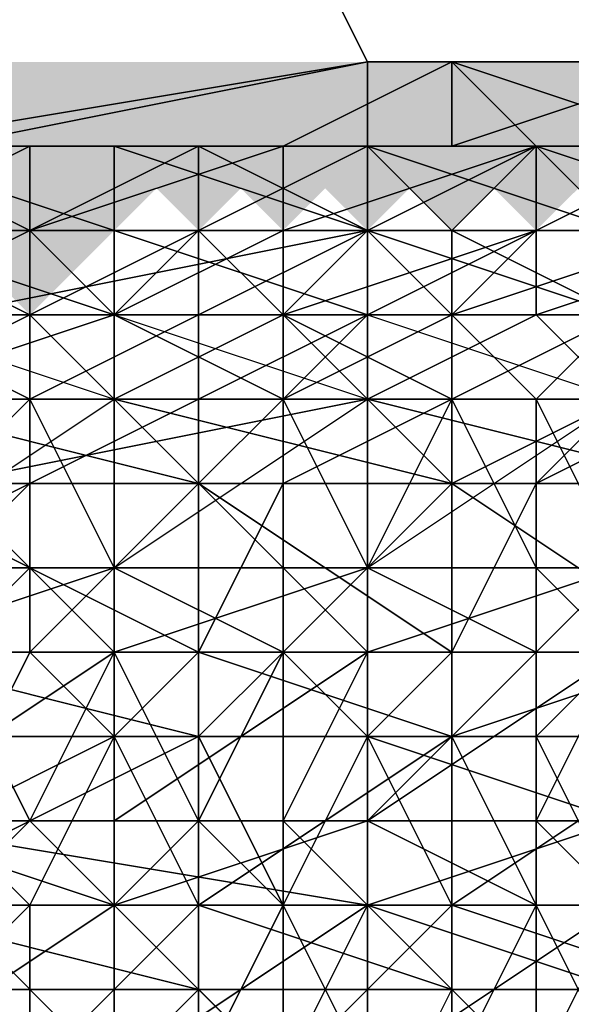
# Model space of a CAD drawing. Units: millimetres. Extents: x 3879 to 10254, y -1772 to 978.
# Drawn here: x 8803 to 8808, y -358 to -348 of the extents above; entities that cross this region are included whole.
import ezdxf

# ---------------------------------------------------------------- set-up
doc = ezdxf.new("R2010")
doc.units = ezdxf.units.MM
doc.layers.add('PDF _Слой1', color=7, linetype='Continuous')
doc.layers.add('Слой1', color=250, linetype='Continuous', lineweight=25)
doc.styles.get("Standard").update_dxf_attribs({"font": 'ariali.ttf', "height": 150})
doc.dimstyles.new('Стиль 150', dxfattribs={"dimtxt": 150, "dimasz": 150, "dimexe": 50, "dimexo": 0, "dimgap": 50, "dimtad": 1, "dimdec": 0, "dimdsep": 32, "dimtxsty": 'Standard', "dimcen": 150, "dimclrd": 256, "dimclre": 256, "dimadec": 0, "dimazin": 0, "dimtfac": 1, "dimtdec": 0, "dimtmove": 0, "dimatfit": 3, "dimfxl": 0, "dimlwd": -1, "dimarcsym": 0})

# ---------------------------------------------------------------- blocks, each defined once
blk = doc.blocks.new('*D8')
at = {"layer": 'Defpoints', "color": 0}
for p in [(9878.9805, -351.9018), (3878.946, -353.1371), (9878.9805, -1721.5023)]:
    blk.add_point(p, dxfattribs=at)
at = {"layer": 'Слой1', "lineweight": -2}
for p, q in [((9878.9805, -351.9018), (9878.9805, -1771.5023)), ((3878.946, -353.1371), (3878.946, -1771.5023))]:
    blk.add_line(p, q, dxfattribs=at)
at = {"layer": 'Слой1'}
blk.add_line((4028.946, -1721.5023), (9728.9805, -1721.5023), dxfattribs=at)
for points in [[(4028.946, -1696.5023), (4028.946, -1746.5023), (3878.946, -1721.5023)], [(9728.9805, -1696.5023), (9728.9805, -1746.5023), (9878.9805, -1721.5023)]]:
    blk.add_solid(points, dxfattribs=at)
at = {"layer": 'Слой1', "color": 0, "insert": (6811.911, -1594.9164), "char_height": 150, "attachment_point": 5}
blk.add_mtext('6000', dxfattribs=at)
blk = doc.blocks.new('*D9')
at = {"layer": 'Defpoints', "color": 0}
for p in [(8353.1751, 647.5687), (10203.7884, 647.5687), (8353.1692, -1353.8429)]:
    blk.add_point(p, dxfattribs=at)
at = {"layer": 'Слой1', "lineweight": -2}
for p, q in [((8353.1751, 647.5687), (10253.7884, 647.5687)), ((8353.1692, -1353.8429), (10253.7884, -1353.8429))]:
    blk.add_line(p, q, dxfattribs=at)
at = {"layer": 'Слой1'}
blk.add_line((10203.7884, -1203.8429), (10203.7884, 497.5687), dxfattribs=at)
for points in [[(10178.7884, 497.5687), (10228.7884, 497.5687), (10203.7884, 647.5687)], [(10178.7884, -1203.8429), (10228.7884, -1203.8429), (10203.7884, -1353.8429)]]:
    blk.add_solid(points, dxfattribs=at)
at = {"layer": 'Слой1', "color": 0, "insert": (10077.2024, -349.2047), "char_height": 150, "attachment_point": 5, "rotation": 90}
blk.add_mtext('2000', dxfattribs=at)
blk = doc.blocks.new('*D10')
at = {"layer": 'Defpoints', "color": 0}
for p in [(8825.1195, -351.961), (4824.4934, -356.6655), (8825.1195, -766.2037)]:
    blk.add_point(p, dxfattribs=at)
at = {"layer": 'Слой1', "lineweight": -2}
for p, q in [((8825.1195, -351.961), (8825.1195, -816.2037)), ((4824.4934, -356.6655), (4824.4934, -816.2037))]:
    blk.add_line(p, q, dxfattribs=at)
at = {"layer": 'Слой1'}
blk.add_line((4974.4934, -766.2037), (8675.1195, -766.2037), dxfattribs=at)
for points in [[(4974.4934, -741.2037), (4974.4934, -791.2037), (4824.4934, -766.2037)], [(8675.1195, -741.2037), (8675.1195, -791.2037), (8825.1195, -766.2037)]]:
    blk.add_solid(points, dxfattribs=at)
at = {"layer": 'Слой1', "color": 0, "insert": (6906.9085, -639.6177), "char_height": 150, "attachment_point": 5}
blk.add_mtext('4000', dxfattribs=at)

msp = doc.modelspace()

# ---------------------------------------------------------------- hatches: boundary and pattern name
at = {"layer": 'PDF _Слой1'}
for points in [[(8803.1364, -348.8246), (8802.3523, -348.8246), (8802.3523, -349.6087), (8803.1364, -350.3928), (8803.9205, -349.6087), (8803.9205, -348.8246)], [(8803.1364, -348.8246), (8802.3523, -348.8246), (8802.3523, -349.6087), (8803.1364, -350.3928), (8803.9205, -349.6087), (8803.9205, -348.8246)], [(8803.1364, -348.8246), (8802.3523, -348.8246), (8802.3523, -349.6087), (8803.1364, -350.3928), (8803.9205, -349.6087), (8803.9205, -348.8246)], [(8803.1364, -348.8246), (8802.3523, -348.8246), (8802.3523, -349.6087), (8803.1364, -350.3928), (8803.9205, -349.6087), (8803.9205, -348.8246)], [(8803.1364, -348.8246), (8802.3523, -348.8246), (8802.3523, -349.6087), (8803.1364, -350.3928), (8803.9205, -349.6087), (8803.9205, -348.8246)], [(8803.1364, -348.8246), (8802.3523, -348.8246), (8802.3523, -349.6087), (8803.1364, -350.3928), (8803.9205, -349.6087), (8803.9205, -348.8246)], [(8803.9205, -348.8246), (8803.1364, -348.8246), (8803.1364, -349.6087), (8803.9205, -350.3928), (8804.7046, -349.6087), (8804.7046, -348.8246)], [(8803.9205, -348.8246), (8803.1364, -348.8246), (8803.1364, -349.6087), (8803.9205, -350.3928), (8804.7046, -349.6087), (8804.7046, -348.8246)], [(8803.9205, -348.8246), (8803.1364, -348.8246), (8803.1364, -349.6087), (8803.9205, -350.3928), (8804.7046, -349.6087), (8804.7046, -348.8246)], [(8803.9205, -348.8246), (8803.1364, -348.8246), (8803.1364, -349.6087), (8803.9205, -350.3928), (8804.7046, -349.6087), (8804.7046, -348.8246)], [(8803.9205, -348.8246), (8803.1364, -348.8246), (8803.1364, -349.6087), (8803.9205, -350.3928), (8804.7046, -349.6087), (8804.7046, -348.8246)], [(8803.9205, -348.8246), (8803.1364, -348.8246), (8803.1364, -349.6087), (8803.9205, -350.3928), (8804.7046, -349.6087), (8804.7046, -348.8246)], [(8804.7046, -348.8246), (8803.9205, -348.8246), (8803.9205, -349.6087), (8804.7046, -350.3928), (8805.4887, -349.6087), (8805.4887, -348.8246)], [(8804.7046, -348.8246), (8803.9205, -348.8246), (8803.9205, -349.6087), (8804.7046, -350.3928), (8805.4887, -349.6087), (8805.4887, -348.8246)], [(8804.7046, -348.8246), (8803.9205, -348.8246), (8803.9205, -349.6087), (8804.7046, -350.3928), (8805.4887, -349.6087), (8805.4887, -348.8246)], [(8804.7046, -348.8246), (8803.9205, -348.8246), (8803.9205, -349.6087), (8804.7046, -350.3928), (8805.4887, -349.6087), (8805.4887, -348.8246)], [(8805.4887, -348.8246), (8804.7046, -348.8246), (8804.7046, -349.6087), (8805.4887, -350.3928), (8806.2728, -349.6087), (8806.2728, -348.8246)], [(8805.4887, -348.8246), (8804.7046, -348.8246), (8804.7046, -349.6087), (8805.4887, -350.3928), (8806.2728, -349.6087), (8806.2728, -348.8246)], [(8805.4887, -348.8246), (8804.7046, -348.8246), (8804.7046, -349.6087), (8805.4887, -350.3928), (8806.2728, -349.6087), (8806.2728, -348.8246)], [(8805.4887, -348.8246), (8804.7046, -348.8246), (8804.7046, -349.6087), (8805.4887, -350.3928), (8806.2728, -349.6087), (8806.2728, -348.8246)], [(8805.4887, -348.8246), (8804.7046, -348.8246), (8804.7046, -349.6087), (8805.4887, -350.3928), (8806.2728, -349.6087), (8806.2728, -348.8246)], [(8805.4887, -348.8246), (8804.7046, -348.8246), (8804.7046, -349.6087), (8805.4887, -350.3928), (8806.2728, -349.6087), (8806.2728, -348.8246)], [(8806.2728, -348.8246), (8805.4887, -348.8246), (8805.4887, -349.6087), (8806.2728, -350.3928), (8807.0569, -349.6087), (8807.0569, -348.8246)], [(8806.2728, -348.8246), (8805.4887, -348.8246), (8805.4887, -349.6087), (8806.2728, -350.3928), (8807.0569, -349.6087), (8807.0569, -348.8246)], [(8807.0569, -348.8246), (8806.2728, -348.8246), (8806.2728, -349.6087), (8807.0569, -350.3928), (8807.841, -349.6087), (8807.841, -348.8246)], [(8807.0569, -348.8246), (8806.2728, -348.8246), (8806.2728, -349.6087), (8807.0569, -350.3928), (8807.841, -349.6087), (8807.841, -348.8246)], [(8807.841, -348.8246), (8807.0569, -348.8246), (8807.0569, -349.6087), (8807.841, -350.3928), (8808.625, -349.6087), (8808.625, -348.8246)], [(8807.841, -348.8246), (8807.0569, -348.8246), (8807.0569, -349.6087), (8807.841, -350.3928), (8808.625, -349.6087), (8808.625, -348.8246)], [(8807.841, -348.8246), (8807.0569, -348.8246), (8807.0569, -349.6087), (8807.841, -350.3928), (8808.625, -349.6087), (8808.625, -348.8246)], [(8807.841, -348.8246), (8807.0569, -348.8246), (8807.0569, -349.6087), (8807.841, -350.3928), (8808.625, -349.6087), (8808.625, -348.8246)], [(8803.1364, -349.6087), (8802.3523, -349.6087), (8802.3523, -350.3928), (8803.1364, -351.1769), (8803.9205, -350.3928), (8803.9205, -349.6087)], [(8803.1364, -349.6087), (8802.3523, -349.6087), (8802.3523, -350.3928), (8803.1364, -351.1769), (8803.9205, -350.3928), (8803.9205, -349.6087)]]:
    msp.add_hatch(color=256, dxfattribs=at).paths.add_polyline_path(points)

# ---------------------------------------------------------------- linework, layer by layer
at = {"layer": 'PDF _Слой1', "lineweight": 25}
for points in [[(8806.2728, -348.8246), (8805.4887, -347.2564), (8807.841, -346.4723), (8808.625, -348.8246)], [(8808.625, -348.8246), (8806.2728, -348.8246), (8805.4887, -347.2564), (8807.841, -346.4723), (8808.625, -348.8246), (8807.841, -346.4723)], [(8801.5682, -349.6087), (8801.5682, -348.0405), (8805.4887, -347.2564), (8806.2728, -348.8246)], [(8806.2728, -348.8246), (8805.4887, -347.2564), (8801.5682, -348.0405), (8802.3523, -349.6087)], [(8802.3523, -351.1769), (8801.5682, -349.6087), (8806.2728, -348.8246), (8806.2728, -350.3928)], [(8806.2728, -350.3928), (8806.2728, -348.8246), (8802.3523, -349.6087), (8802.3523, -351.1769)], [(8807.0569, -348.8246), (8805.4887, -349.6087), (8807.841, -349.6087)], [(8807.0569, -349.6087), (8805.4887, -349.6087), (8807.0569, -348.8246)], [(8806.2728, -350.3928), (8806.2728, -348.8246), (8808.625, -348.8246), (8808.625, -350.3928)], [(8808.625, -350.3928), (8806.2728, -350.3928), (8806.2728, -348.8246), (8808.625, -348.8246), (8808.625, -350.3928), (8808.625, -348.8246)], [(8807.841, -349.6087), (8809.4091, -349.6087), (8807.0569, -348.8246)], [(8809.4091, -348.8246), (8807.0569, -348.8246), (8809.4091, -349.6087)], [(8807.0569, -348.8246), (8809.4091, -348.8246), (8807.0569, -349.6087)], [(8808.625, -349.6087), (8807.0569, -349.6087), (8809.4091, -348.8246)], [(8801.5682, -350.3928), (8803.9205, -350.3928), (8801.5682, -349.6087)], [(8803.9205, -349.6087), (8801.5682, -349.6087), (8803.9205, -350.3928)], [(8803.1364, -349.6087), (8801.5682, -349.6087), (8803.9205, -349.6087)], [(8801.5682, -349.6087), (8803.1364, -349.6087), (8801.5682, -350.3928)], [(8803.1364, -350.3928), (8801.5682, -350.3928), (8803.1364, -349.6087)], [(8801.5682, -350.3928), (8803.1364, -350.3928), (8801.5682, -349.6087)], [(8803.1364, -349.6087), (8801.5682, -349.6087), (8803.1364, -350.3928)], [(8801.5682, -349.6087), (8803.1364, -349.6087), (8801.5682, -350.3928)], [(8803.1364, -350.3928), (8801.5682, -350.3928), (8803.1364, -349.6087)], [(8803.9205, -349.6087), (8805.4887, -349.6087), (8803.1364, -349.6087)], [(8804.7046, -349.6087), (8803.1364, -349.6087), (8805.4887, -349.6087)], [(8803.1364, -349.6087), (8804.7046, -349.6087), (8803.1364, -350.3928)], [(8804.7046, -350.3928), (8803.1364, -350.3928), (8804.7046, -349.6087)], [(8804.7046, -349.6087), (8803.1364, -350.3928), (8804.7046, -350.3928)], [(8803.1364, -350.3928), (8804.7046, -349.6087), (8803.1364, -349.6087)], [(8805.4887, -349.6087), (8803.1364, -349.6087), (8804.7046, -349.6087)], [(8803.1364, -349.6087), (8805.4887, -349.6087), (8803.1364, -350.3928)], [(8805.4887, -350.3928), (8803.1364, -350.3928), (8805.4887, -349.6087)], [(8803.9205, -350.3928), (8806.2728, -350.3928), (8803.9205, -349.6087)], [(8806.2728, -349.6087), (8803.9205, -349.6087), (8806.2728, -350.3928)], [(8805.4887, -349.6087), (8803.9205, -349.6087), (8806.2728, -349.6087)], [(8805.4887, -349.6087), (8807.0569, -349.6087), (8804.7046, -349.6087)], [(8806.2728, -349.6087), (8804.7046, -349.6087), (8807.0569, -349.6087)], [(8804.7046, -349.6087), (8806.2728, -349.6087), (8804.7046, -350.3928)], [(8806.2728, -350.3928), (8804.7046, -350.3928), (8806.2728, -349.6087)], [(8804.7046, -350.3928), (8806.2728, -350.3928), (8804.7046, -349.6087)], [(8806.2728, -349.6087), (8804.7046, -349.6087), (8806.2728, -350.3928)], [(8807.0569, -349.6087), (8804.7046, -349.6087), (8806.2728, -349.6087)], [(8804.7046, -349.6087), (8807.0569, -349.6087), (8805.4887, -349.6087)], [(8806.2728, -349.6087), (8807.841, -349.6087), (8805.4887, -349.6087)], [(8807.841, -349.6087), (8805.4887, -349.6087), (8807.0569, -349.6087)], [(8805.4887, -349.6087), (8807.841, -349.6087), (8805.4887, -350.3928)], [(8807.841, -350.3928), (8805.4887, -350.3928), (8807.841, -349.6087)], [(8806.2728, -350.3928), (8808.625, -350.3928), (8806.2728, -349.6087)], [(8807.841, -349.6087), (8806.2728, -349.6087), (8808.625, -350.3928)], [(8807.0569, -349.6087), (8808.625, -349.6087), (8806.2728, -349.6087)], [(8807.841, -349.6087), (8806.2728, -349.6087), (8808.625, -349.6087)], [(8806.2728, -349.6087), (8807.841, -349.6087), (8806.2728, -350.3928)], [(8807.841, -350.3928), (8806.2728, -350.3928), (8807.841, -349.6087)], [(8806.2728, -350.3928), (8807.0569, -350.3928), (8806.2728, -349.6087)], [(8807.841, -349.6087), (8806.2728, -349.6087), (8807.0569, -350.3928)], [(8806.2728, -349.6087), (8807.841, -349.6087), (8807.0569, -349.6087)], [(8807.0569, -350.3928), (8808.625, -350.3928), (8807.841, -349.6087)], [(8808.625, -349.6087), (8807.0569, -349.6087), (8807.841, -349.6087)], [(8809.4091, -349.6087), (8807.0569, -349.6087), (8808.625, -349.6087)], [(8807.0569, -349.6087), (8809.4091, -349.6087), (8807.841, -349.6087)], [(8808.625, -350.3928), (8810.1932, -350.3928), (8807.841, -349.6087)], [(8810.1932, -349.6087), (8807.841, -349.6087), (8810.1932, -350.3928)], [(8809.4091, -349.6087), (8807.841, -349.6087), (8810.1932, -349.6087)], [(8808.625, -349.6087), (8810.1932, -349.6087), (8807.841, -349.6087)], [(8809.4091, -349.6087), (8807.841, -349.6087), (8810.1932, -349.6087)], [(8807.841, -349.6087), (8809.4091, -349.6087), (8807.841, -350.3928)], [(8809.4091, -350.3928), (8807.841, -350.3928), (8809.4091, -349.6087)], [(8809.4091, -349.6087), (8807.841, -349.6087), (8808.625, -350.3928)], [(8807.841, -349.6087), (8809.4091, -349.6087), (8808.625, -349.6087)], [(8807.841, -349.6087), (8809.4091, -349.6087), (8807.841, -350.3928)], [(8810.1932, -350.3928), (8807.841, -350.3928), (8809.4091, -349.6087)], [(8801.5682, -351.1769), (8803.9205, -351.1769), (8801.5682, -350.3928)], [(8803.9205, -350.3928), (8801.5682, -350.3928), (8803.9205, -351.1769)], [(8801.5682, -350.3928), (8803.1364, -350.3928), (8801.5682, -351.1769)], [(8803.1364, -351.1769), (8801.5682, -351.1769), (8803.1364, -350.3928)], [(8801.5682, -351.1769), (8803.1364, -351.1769), (8801.5682, -350.3928)], [(8803.1364, -350.3928), (8801.5682, -350.3928), (8803.1364, -351.1769)], [(8801.5682, -350.3928), (8803.1364, -350.3928), (8801.5682, -351.1769)], [(8803.9205, -351.1769), (8801.5682, -351.1769), (8803.1364, -350.3928)], [(8802.3523, -351.961), (8802.3523, -351.1769), (8806.2728, -350.3928), (8806.2728, -351.961)], [(8806.2728, -351.961), (8806.2728, -350.3928), (8802.3523, -351.1769), (8802.3523, -352.745)], [(8803.1364, -350.3928), (8804.7046, -350.3928), (8803.1364, -351.1769)], [(8804.7046, -351.1769), (8803.1364, -351.1769), (8804.7046, -350.3928)], [(8803.1364, -351.1769), (8803.9205, -351.1769), (8803.1364, -350.3928)], [(8804.7046, -350.3928), (8803.1364, -350.3928), (8803.9205, -351.1769)], [(8803.1364, -350.3928), (8805.4887, -350.3928), (8803.9205, -351.1769)], [(8803.9205, -351.1769), (8806.2728, -351.1769), (8803.9205, -350.3928)], [(8806.2728, -350.3928), (8803.9205, -350.3928), (8806.2728, -351.1769)], [(8803.9205, -351.1769), (8805.4887, -351.1769), (8804.7046, -350.3928)], [(8805.4887, -351.1769), (8803.9205, -351.1769), (8805.4887, -350.3928)], [(8804.7046, -350.3928), (8806.2728, -350.3928), (8804.7046, -351.1769)], [(8806.2728, -351.1769), (8804.7046, -351.1769), (8806.2728, -350.3928)], [(8806.2728, -350.3928), (8804.7046, -350.3928), (8805.4887, -351.1769)], [(8805.4887, -351.1769), (8807.0569, -351.1769), (8806.2728, -350.3928)], [(8805.4887, -350.3928), (8807.841, -350.3928), (8805.4887, -351.1769)], [(8807.841, -351.1769), (8805.4887, -351.1769), (8807.841, -350.3928)], [(8806.2728, -351.1769), (8808.625, -351.1769), (8806.2728, -350.3928)], [(8808.625, -350.3928), (8806.2728, -350.3928), (8808.625, -351.1769)], [(8806.2728, -350.3928), (8807.841, -350.3928), (8806.2728, -351.1769)], [(8807.0569, -351.1769), (8806.2728, -351.1769), (8807.841, -350.3928)], [(8807.0569, -350.3928), (8806.2728, -350.3928), (8807.0569, -351.1769)], [(8806.2728, -351.961), (8806.2728, -350.3928), (8808.625, -350.3928), (8808.625, -351.961)], [(8808.625, -351.961), (8806.2728, -351.961), (8806.2728, -350.3928), (8808.625, -350.3928), (8808.625, -351.961), (8808.625, -350.3928)], [(8807.841, -350.3928), (8809.4091, -350.3928), (8807.0569, -351.1769)], [(8808.625, -351.1769), (8807.0569, -351.1769), (8809.4091, -350.3928)], [(8807.0569, -351.1769), (8808.625, -351.1769), (8807.0569, -350.3928)], [(8808.625, -350.3928), (8807.0569, -350.3928), (8808.625, -351.1769)], [(8807.841, -350.3928), (8810.1932, -350.3928), (8807.841, -351.1769)], [(8810.1932, -351.1769), (8807.841, -351.1769), (8810.1932, -350.3928)], [(8801.5682, -351.961), (8801.5682, -351.1769), (8803.9205, -351.961), (8801.5682, -351.961), (8804.7046, -352.745), (8803.9205, -351.961)], [(8803.9205, -351.1769), (8801.5682, -351.1769), (8803.9205, -351.961)], [(8801.5682, -351.1769), (8803.1364, -351.1769), (8801.5682, -351.961)], [(8803.1364, -351.961), (8801.5682, -351.961), (8803.1364, -351.1769)], [(8801.5682, -351.961), (8803.1364, -351.961), (8801.5682, -351.1769)], [(8803.1364, -351.1769), (8801.5682, -351.1769), (8803.1364, -351.961)], [(8801.5682, -351.1769), (8803.9205, -351.1769), (8801.5682, -351.961)], [(8801.5682, -351.961), (8801.5682, -353.5291), (8803.9205, -351.961), (8801.5682, -351.961), (8803.9205, -351.1769), (8803.9205, -351.961)], [(8803.1364, -351.1769), (8804.7046, -351.1769), (8803.1364, -351.961)], [(8804.7046, -351.961), (8803.1364, -351.961), (8804.7046, -351.1769)], [(8803.1364, -351.961), (8803.9205, -351.961), (8803.1364, -351.1769)], [(8803.9205, -351.1769), (8803.1364, -351.1769), (8803.9205, -351.961)], [(8803.9205, -351.961), (8803.9205, -351.1769), (8806.2728, -351.961), (8803.9205, -351.961), (8807.0569, -352.745), (8806.2728, -351.961)], [(8806.2728, -351.1769), (8803.9205, -351.1769), (8806.2728, -351.961)], [(8803.9205, -351.961), (8805.4887, -351.961), (8803.9205, -351.1769)], [(8805.4887, -351.1769), (8803.9205, -351.1769), (8805.4887, -351.961)], [(8803.9205, -351.1769), (8805.4887, -351.1769), (8803.9205, -351.961)], [(8803.9205, -351.961), (8803.9205, -353.5291), (8806.2728, -351.961), (8803.9205, -351.961), (8805.4887, -351.1769), (8806.2728, -351.961)], [(8804.7046, -351.1769), (8806.2728, -351.1769), (8804.7046, -351.961)], [(8805.4887, -351.961), (8804.7046, -351.961), (8806.2728, -351.1769)], [(8806.2728, -351.1769), (8807.0569, -351.1769), (8805.4887, -351.961)], [(8807.0569, -351.961), (8805.4887, -351.961), (8807.0569, -351.1769)], [(8805.4887, -351.961), (8807.0569, -351.961), (8805.4887, -351.1769)], [(8807.0569, -351.1769), (8805.4887, -351.1769), (8807.0569, -351.961)], [(8805.4887, -351.1769), (8807.841, -351.1769), (8806.2728, -351.961)], [(8806.2728, -351.961), (8806.2728, -351.1769), (8808.625, -351.961), (8806.2728, -351.961), (8809.4091, -352.745), (8808.625, -351.961)], [(8808.625, -351.1769), (8806.2728, -351.1769), (8808.625, -351.961)], [(8806.2728, -351.961), (8806.2728, -353.5291), (8808.625, -351.961), (8806.2728, -351.961), (8807.841, -351.1769), (8808.625, -351.961)], [(8807.0569, -351.1769), (8808.625, -351.1769), (8807.0569, -351.961)], [(8808.625, -351.961), (8807.0569, -351.961), (8808.625, -351.1769)], [(8807.0569, -351.961), (8807.841, -351.961), (8807.0569, -351.1769)], [(8808.625, -351.1769), (8807.0569, -351.1769), (8807.841, -351.961)], [(8807.841, -351.961), (8809.4091, -351.961), (8808.625, -351.1769)], [(8807.841, -351.1769), (8810.1932, -351.1769), (8808.625, -351.961)], [(8801.5682, -352.745), (8804.7046, -352.745), (8801.5682, -351.961)], [(8801.5682, -351.961), (8803.1364, -351.961), (8801.5682, -353.5291)], [(8803.1364, -352.745), (8801.5682, -353.5291), (8803.1364, -351.961)], [(8801.5682, -353.5291), (8803.1364, -353.5291), (8801.5682, -351.961)], [(8803.1364, -351.961), (8801.5682, -351.961), (8803.1364, -353.5291)], [(8803.9205, -353.5291), (8801.5682, -353.5291), (8803.9205, -351.961)], [(8802.3523, -353.5291), (8802.3523, -351.961), (8806.2728, -351.961), (8806.2728, -353.5291)], [(8806.2728, -354.3132), (8806.2728, -351.961), (8802.3523, -352.745), (8802.3523, -354.3132)], [(8803.1364, -351.961), (8804.7046, -351.961), (8803.1364, -352.745)], [(8804.7046, -352.745), (8803.1364, -352.745), (8804.7046, -351.961)], [(8803.1364, -353.5291), (8803.9205, -353.5291), (8803.1364, -351.961)], [(8803.9205, -351.961), (8803.1364, -351.961), (8803.9205, -353.5291)], [(8804.7046, -352.745), (8807.0569, -352.745), (8803.9205, -351.961)], [(8803.9205, -353.5291), (8805.4887, -353.5291), (8803.9205, -351.961)], [(8805.4887, -351.961), (8803.9205, -351.961), (8805.4887, -353.5291)], [(8806.2728, -353.5291), (8803.9205, -353.5291), (8806.2728, -351.961)], [(8804.7046, -351.961), (8805.4887, -351.961), (8804.7046, -352.745)], [(8805.4887, -352.745), (8804.7046, -352.745), (8805.4887, -351.961)], [(8805.4887, -351.961), (8807.0569, -351.961), (8805.4887, -352.745)], [(8807.0569, -352.745), (8805.4887, -352.745), (8807.0569, -351.961)], [(8805.4887, -353.5291), (8806.2728, -353.5291), (8805.4887, -351.961)], [(8807.0569, -351.961), (8805.4887, -351.961), (8806.2728, -353.5291)], [(8807.0569, -352.745), (8809.4091, -352.745), (8806.2728, -351.961)], [(8806.2728, -353.5291), (8807.841, -353.5291), (8807.0569, -351.961)], [(8808.625, -353.5291), (8806.2728, -353.5291), (8808.625, -351.961)], [(8806.2728, -353.5291), (8806.2728, -351.961), (8808.625, -351.961), (8808.625, -353.5291)], [(8808.625, -354.3132), (8808.625, -351.961), (8806.2728, -351.961), (8806.2728, -354.3132)], [(8807.0569, -351.961), (8808.625, -351.961), (8807.0569, -352.745)], [(8807.841, -352.745), (8807.0569, -352.745), (8808.625, -351.961)], [(8807.841, -351.961), (8807.0569, -351.961), (8807.841, -353.5291)], [(8808.625, -351.961), (8809.4091, -351.961), (8807.841, -352.745)], [(8809.4091, -352.745), (8807.841, -352.745), (8809.4091, -351.961)], [(8807.841, -353.5291), (8808.625, -353.5291), (8807.841, -351.961)], [(8809.4091, -351.961), (8807.841, -351.961), (8808.625, -353.5291)], [(8801.5682, -354.3132), (8804.7046, -354.3132), (8801.5682, -352.745)], [(8804.7046, -352.745), (8801.5682, -352.745), (8804.7046, -354.3132)], [(8801.5682, -353.5291), (8803.1364, -352.745), (8801.5682, -354.3132)], [(8803.1364, -354.3132), (8801.5682, -354.3132), (8803.1364, -352.745)], [(8803.1364, -352.745), (8804.7046, -352.745), (8803.1364, -354.3132)], [(8804.7046, -354.3132), (8803.1364, -354.3132), (8804.7046, -352.745)], [(8804.7046, -354.3132), (8807.0569, -354.3132), (8804.7046, -352.745)], [(8807.0569, -352.745), (8804.7046, -352.745), (8807.0569, -354.3132)], [(8804.7046, -352.745), (8805.4887, -352.745), (8804.7046, -354.3132)], [(8805.4887, -354.3132), (8804.7046, -354.3132), (8805.4887, -352.745)], [(8805.4887, -352.745), (8807.0569, -352.745), (8805.4887, -354.3132)], [(8807.0569, -354.3132), (8805.4887, -354.3132), (8807.0569, -352.745)], [(8807.0569, -354.3132), (8809.4091, -354.3132), (8807.0569, -352.745)], [(8809.4091, -352.745), (8807.0569, -352.745), (8809.4091, -354.3132)], [(8807.0569, -352.745), (8807.841, -352.745), (8807.0569, -354.3132)], [(8807.841, -354.3132), (8807.0569, -354.3132), (8807.841, -352.745)], [(8807.841, -352.745), (8809.4091, -352.745), (8807.841, -354.3132)], [(8808.625, -354.3132), (8807.841, -354.3132), (8809.4091, -352.745)], [(8803.1364, -353.5291), (8801.5682, -353.5291), (8802.3523, -354.3132)], [(8801.5682, -353.5291), (8803.9205, -353.5291), (8801.5682, -354.3132)], [(8803.9205, -354.3132), (8801.5682, -354.3132), (8803.9205, -353.5291)], [(8802.3523, -354.3132), (8803.9205, -354.3132), (8803.1364, -353.5291)], [(8802.3523, -355.0973), (8802.3523, -353.5291), (8806.2728, -353.5291), (8806.2728, -355.0973)], [(8803.9205, -353.5291), (8803.1364, -353.5291), (8803.9205, -354.3132)], [(8803.9205, -354.3132), (8805.4887, -354.3132), (8803.9205, -353.5291)], [(8805.4887, -353.5291), (8803.9205, -353.5291), (8805.4887, -354.3132)], [(8803.9205, -353.5291), (8806.2728, -353.5291), (8803.9205, -354.3132)], [(8806.2728, -354.3132), (8803.9205, -354.3132), (8806.2728, -353.5291)], [(8805.4887, -354.3132), (8806.2728, -354.3132), (8805.4887, -353.5291)], [(8806.2728, -353.5291), (8805.4887, -353.5291), (8806.2728, -354.3132)], [(8806.2728, -354.3132), (8807.841, -354.3132), (8806.2728, -353.5291)], [(8807.841, -353.5291), (8806.2728, -353.5291), (8807.841, -354.3132)], [(8806.2728, -353.5291), (8808.625, -353.5291), (8806.2728, -354.3132)], [(8808.625, -354.3132), (8806.2728, -354.3132), (8808.625, -353.5291)], [(8806.2728, -355.0973), (8806.2728, -353.5291), (8808.625, -353.5291), (8808.625, -355.8814)], [(8808.625, -355.8814), (8806.2728, -355.8814), (8806.2728, -354.3132), (8808.625, -354.3132), (8808.625, -355.8814), (8808.625, -353.5291), (8808.625, -354.3132)], [(8807.841, -354.3132), (8808.625, -354.3132), (8807.841, -353.5291)], [(8808.625, -353.5291), (8807.841, -353.5291), (8808.625, -354.3132)], [(8804.7046, -354.3132), (8801.5682, -354.3132), (8804.7046, -355.0973)], [(8804.7046, -355.0973), (8801.5682, -354.3132), (8801.5682, -355.0973)], [(8801.5682, -354.3132), (8803.1364, -354.3132), (8802.3523, -355.8814)], [(8803.9205, -355.8814), (8801.5682, -355.8814), (8803.9205, -354.3132)], [(8803.9205, -354.3132), (8801.5682, -355.8814), (8801.5682, -354.3132)], [(8802.3523, -355.8814), (8803.1364, -354.3132), (8803.9205, -355.0973)], [(8802.3523, -355.8814), (8803.1364, -355.8814), (8802.3523, -354.3132)], [(8802.3523, -354.3132), (8803.1364, -355.8814), (8803.9205, -354.3132)], [(8806.2728, -355.8814), (8806.2728, -354.3132), (8802.3523, -354.3132), (8802.3523, -355.8814)], [(8803.1364, -354.3132), (8804.7046, -354.3132), (8803.9205, -355.0973)], [(8803.1364, -355.8814), (8804.7046, -355.8814), (8803.9205, -354.3132)], [(8803.9205, -355.0973), (8804.7046, -354.3132), (8804.7046, -355.0973)], [(8806.2728, -355.8814), (8803.9205, -355.8814), (8806.2728, -354.3132)], [(8806.2728, -354.3132), (8803.9205, -355.8814), (8803.9205, -354.3132)], [(8803.9205, -354.3132), (8804.7046, -355.8814), (8805.4887, -354.3132)], [(8807.0569, -354.3132), (8804.7046, -354.3132), (8807.0569, -355.0973)], [(8807.0569, -355.0973), (8804.7046, -354.3132), (8804.7046, -355.0973)], [(8804.7046, -354.3132), (8805.4887, -354.3132), (8804.7046, -355.0973)], [(8804.7046, -355.0973), (8805.4887, -354.3132), (8806.2728, -355.0973)], [(8804.7046, -355.8814), (8805.4887, -355.8814), (8805.4887, -354.3132)], [(8805.4887, -354.3132), (8807.0569, -354.3132), (8806.2728, -355.0973)], [(8805.4887, -354.3132), (8805.4887, -355.8814), (8806.2728, -354.3132)], [(8805.4887, -355.8814), (8806.2728, -355.8814), (8806.2728, -354.3132)], [(8806.2728, -355.0973), (8807.0569, -354.3132), (8807.0569, -355.0973)], [(8808.625, -355.8814), (8806.2728, -355.8814), (8808.625, -354.3132)], [(8808.625, -354.3132), (8806.2728, -355.8814), (8806.2728, -354.3132)], [(8806.2728, -354.3132), (8806.2728, -355.8814), (8807.841, -354.3132)], [(8806.2728, -355.8814), (8807.841, -355.8814), (8807.841, -354.3132)], [(8809.4091, -355.0973), (8809.4091, -354.3132), (8807.0569, -355.0973)], [(8809.4091, -354.3132), (8807.0569, -354.3132), (8807.0569, -355.0973)], [(8807.0569, -354.3132), (8807.841, -354.3132), (8807.0569, -355.0973)], [(8807.0569, -355.0973), (8807.841, -354.3132), (8807.841, -355.0973)], [(8807.841, -354.3132), (8808.625, -354.3132), (8807.841, -355.0973)], [(8807.841, -355.0973), (8808.625, -354.3132), (8808.625, -355.0973)], [(8807.841, -354.3132), (8807.841, -355.8814), (8808.625, -354.3132)], [(8807.841, -355.8814), (8808.625, -355.8814), (8808.625, -354.3132)], [(8804.7046, -356.6655), (8804.7046, -355.0973), (8801.5682, -356.6655)], [(8804.7046, -355.0973), (8801.5682, -355.0973), (8801.5682, -356.6655)], [(8801.5682, -355.8814), (8802.3523, -355.0973), (8806.2728, -355.0973), (8806.2728, -356.6655)], [(8802.3523, -355.8814), (8803.9205, -355.0973), (8803.1364, -356.6655)], [(8803.1364, -356.6655), (8803.9205, -355.0973), (8804.7046, -356.6655)], [(8803.9205, -355.0973), (8804.7046, -355.0973), (8804.7046, -356.6655)], [(8807.0569, -356.6655), (8807.0569, -355.0973), (8804.7046, -356.6655)], [(8807.0569, -355.0973), (8804.7046, -355.0973), (8804.7046, -356.6655)], [(8804.7046, -356.6655), (8804.7046, -355.0973), (8805.4887, -356.6655)], [(8804.7046, -355.0973), (8806.2728, -355.0973), (8805.4887, -356.6655)], [(8805.4887, -356.6655), (8806.2728, -355.0973), (8807.0569, -356.6655)], [(8806.2728, -355.0973), (8807.0569, -355.0973), (8807.0569, -356.6655)], [(8806.2728, -356.6655), (8806.2728, -355.0973), (8808.625, -355.8814), (8808.625, -357.4496)], [(8809.4091, -356.6655), (8809.4091, -355.0973), (8807.0569, -356.6655)], [(8809.4091, -355.0973), (8807.0569, -355.0973), (8807.0569, -356.6655)], [(8807.0569, -356.6655), (8807.0569, -355.0973), (8807.841, -356.6655)], [(8807.0569, -355.0973), (8807.841, -355.0973), (8807.841, -356.6655)], [(8807.841, -356.6655), (8807.841, -355.0973), (8808.625, -356.6655)], [(8807.841, -355.0973), (8808.625, -355.0973), (8808.625, -356.6655)], [(8803.9205, -355.8814), (8803.9205, -356.6655), (8801.5682, -355.8814)], [(8803.9205, -356.6655), (8801.5682, -356.6655), (8801.5682, -355.8814)], [(8801.5682, -356.6655), (8802.3523, -355.8814), (8803.1364, -356.6655)], [(8801.5682, -357.4496), (8801.5682, -355.8814), (8806.2728, -356.6655), (8805.4887, -358.2337)], [(8802.3523, -355.8814), (8802.3523, -356.6655), (8803.1364, -355.8814)], [(8802.3523, -356.6655), (8803.9205, -356.6655), (8803.1364, -355.8814)], [(8806.2728, -357.4496), (8806.2728, -355.8814), (8802.3523, -355.8814), (8802.3523, -357.4496)], [(8803.1364, -355.8814), (8803.9205, -356.6655), (8804.7046, -355.8814)], [(8806.2728, -356.6655), (8803.9205, -356.6655), (8806.2728, -355.8814)], [(8806.2728, -355.8814), (8803.9205, -356.6655), (8803.9205, -355.8814)], [(8803.9205, -356.6655), (8805.4887, -356.6655), (8804.7046, -355.8814)], [(8804.7046, -355.8814), (8805.4887, -356.6655), (8805.4887, -355.8814)], [(8805.4887, -356.6655), (8806.2728, -356.6655), (8805.4887, -355.8814)], [(8805.4887, -355.8814), (8806.2728, -356.6655), (8806.2728, -355.8814)], [(8808.625, -356.6655), (8806.2728, -356.6655), (8808.625, -355.8814)], [(8808.625, -355.8814), (8806.2728, -356.6655), (8806.2728, -355.8814)], [(8806.2728, -356.6655), (8807.841, -356.6655), (8806.2728, -355.8814)], [(8806.2728, -355.8814), (8807.841, -356.6655), (8807.841, -355.8814)], [(8808.625, -357.4496), (8806.2728, -357.4496), (8806.2728, -355.8814), (8808.625, -355.8814), (8808.625, -357.4496), (8808.625, -355.8814)], [(8807.841, -356.6655), (8808.625, -356.6655), (8807.841, -355.8814)], [(8807.841, -355.8814), (8808.625, -356.6655), (8808.625, -355.8814)], [(8801.5682, -356.6655), (8803.9205, -356.6655), (8801.5682, -358.2337)], [(8803.9205, -358.2337), (8801.5682, -358.2337), (8803.9205, -356.6655)], [(8801.5682, -356.6655), (8803.1364, -356.6655), (8801.5682, -358.2337)], [(8803.1364, -358.2337), (8801.5682, -358.2337), (8803.1364, -356.6655)], [(8801.5682, -357.4496), (8804.7046, -357.4496), (8801.5682, -356.6655)], [(8804.7046, -356.6655), (8801.5682, -356.6655), (8804.7046, -357.4496)], [(8803.1364, -358.2337), (8803.9205, -358.2337), (8802.3523, -356.6655)], [(8803.9205, -356.6655), (8802.3523, -356.6655), (8803.9205, -358.2337)], [(8803.1364, -356.6655), (8804.7046, -356.6655), (8803.1364, -358.2337)], [(8804.7046, -358.2337), (8803.1364, -358.2337), (8804.7046, -356.6655)], [(8803.9205, -356.6655), (8806.2728, -356.6655), (8803.9205, -358.2337)], [(8806.2728, -358.2337), (8803.9205, -358.2337), (8806.2728, -356.6655)], [(8803.9205, -358.2337), (8805.4887, -358.2337), (8803.9205, -356.6655)], [(8805.4887, -356.6655), (8803.9205, -356.6655), (8805.4887, -358.2337)], [(8804.7046, -356.6655), (8805.4887, -356.6655), (8804.7046, -358.2337)], [(8805.4887, -358.2337), (8804.7046, -358.2337), (8805.4887, -356.6655)], [(8804.7046, -357.4496), (8807.0569, -357.4496), (8804.7046, -356.6655)], [(8807.0569, -356.6655), (8804.7046, -356.6655), (8807.0569, -357.4496)], [(8805.4887, -358.2337), (8806.2728, -358.2337), (8805.4887, -356.6655)], [(8806.2728, -356.6655), (8805.4887, -356.6655), (8806.2728, -358.2337)], [(8805.4887, -356.6655), (8807.0569, -356.6655), (8805.4887, -358.2337)], [(8807.0569, -358.2337), (8805.4887, -358.2337), (8807.0569, -356.6655)], [(8805.4887, -358.2337), (8806.2728, -356.6655), (8808.625, -357.4496), (8808.625, -359.0178)], [(8806.2728, -356.6655), (8808.625, -356.6655), (8806.2728, -358.2337)], [(8808.625, -358.2337), (8806.2728, -358.2337), (8808.625, -356.6655)], [(8806.2728, -358.2337), (8807.841, -358.2337), (8806.2728, -356.6655)], [(8807.841, -356.6655), (8806.2728, -356.6655), (8807.841, -358.2337)], [(8807.0569, -356.6655), (8807.841, -356.6655), (8807.0569, -358.2337)], [(8807.841, -358.2337), (8807.0569, -358.2337), (8807.841, -356.6655)], [(8807.0569, -357.4496), (8809.4091, -357.4496), (8807.0569, -356.6655)], [(8809.4091, -356.6655), (8807.0569, -356.6655), (8809.4091, -357.4496)], [(8807.841, -358.2337), (8808.625, -358.2337), (8807.841, -356.6655)], [(8808.625, -356.6655), (8807.841, -356.6655), (8808.625, -358.2337)], [(8807.841, -356.6655), (8808.625, -356.6655), (8807.841, -358.2337)], [(8809.4091, -358.2337), (8807.841, -358.2337), (8808.625, -356.6655)], [(8804.7046, -357.4496), (8801.5682, -357.4496), (8803.9205, -358.2337)], [(8806.2728, -359.0178), (8806.2728, -357.4496), (8802.3523, -357.4496), (8801.5682, -359.0178)], [(8803.9205, -358.2337), (8804.7046, -357.4496), (8806.2728, -359.0178), (8803.9205, -358.2337), (8806.2728, -359.8019), (8806.2728, -359.0178)], [(8807.0569, -357.4496), (8804.7046, -357.4496), (8806.2728, -359.0178)], [(8806.2728, -359.0178), (8807.0569, -357.4496), (8808.625, -359.0178), (8806.2728, -359.0178), (8808.625, -359.8019), (8808.625, -359.0178)], [(8808.625, -359.0178), (8806.2728, -359.0178), (8806.2728, -357.4496), (8808.625, -357.4496), (8808.625, -359.0178), (8808.625, -357.4496)], [(8809.4091, -357.4496), (8807.0569, -357.4496), (8808.625, -359.0178)]]:
    msp.add_lwpolyline(points, close=True, dxfattribs=at)
for points in [[(8807.0569, -348.8246), (8805.4887, -349.6087), (8807.0569, -348.8246)], [(8803.9205, -349.6087), (8801.5682, -349.6087), (8803.9205, -349.6087)], [(8801.5682, -349.6087), (8803.9205, -349.6087), (8801.5682, -349.6087)], [(8803.9205, -349.6087), (8801.5682, -349.6087), (8803.9205, -349.6087)], [(8801.5682, -349.6087), (8803.9205, -349.6087), (8801.5682, -349.6087)], [(8803.9205, -349.6087), (8801.5682, -349.6087), (8803.9205, -349.6087)], [(8801.5682, -349.6087), (8803.9205, -349.6087), (8801.5682, -349.6087)], [(8803.9205, -349.6087), (8801.5682, -349.6087), (8803.9205, -349.6087)], [(8803.1364, -349.6087), (8801.5682, -349.6087), (8803.1364, -349.6087)], [(8801.5682, -349.6087), (8803.1364, -349.6087), (8801.5682, -349.6087)], [(8803.1364, -349.6087), (8801.5682, -349.6087), (8803.1364, -349.6087)], [(8801.5682, -349.6087), (8803.1364, -349.6087), (8801.5682, -349.6087)], [(8801.5682, -350.3928), (8803.1364, -349.6087), (8801.5682, -350.3928)], [(8803.1364, -349.6087), (8801.5682, -350.3928), (8803.1364, -349.6087)], [(8803.1364, -349.6087), (8804.7046, -349.6087), (8803.1364, -349.6087)], [(8804.7046, -349.6087), (8803.1364, -349.6087), (8804.7046, -349.6087)], [(8803.1364, -349.6087), (8804.7046, -349.6087), (8803.1364, -349.6087)], [(8804.7046, -349.6087), (8803.1364, -349.6087), (8804.7046, -349.6087)], [(8805.4887, -349.6087), (8803.1364, -349.6087), (8805.4887, -349.6087)], [(8803.1364, -349.6087), (8805.4887, -349.6087), (8803.1364, -349.6087)], [(8806.2728, -349.6087), (8803.9205, -349.6087), (8806.2728, -349.6087)], [(8805.4887, -349.6087), (8803.9205, -349.6087), (8805.4887, -349.6087)], [(8803.9205, -349.6087), (8805.4887, -349.6087), (8803.9205, -349.6087)], [(8805.4887, -349.6087), (8803.9205, -349.6087), (8805.4887, -349.6087)], [(8803.9205, -349.6087), (8805.4887, -349.6087), (8803.9205, -349.6087)], [(8806.2728, -349.6087), (8804.7046, -349.6087), (8806.2728, -349.6087)], [(8804.7046, -349.6087), (8806.2728, -349.6087), (8804.7046, -349.6087)], [(8806.2728, -349.6087), (8804.7046, -349.6087), (8806.2728, -349.6087)], [(8805.4887, -349.6087), (8807.841, -349.6087), (8805.4887, -349.6087)], [(8807.841, -349.6087), (8805.4887, -349.6087), (8807.841, -349.6087)], [(8805.4887, -349.6087), (8807.0569, -349.6087), (8805.4887, -349.6087)], [(8807.0569, -349.6087), (8805.4887, -349.6087), (8807.0569, -349.6087)], [(8807.841, -349.6087), (8806.2728, -349.6087), (8807.841, -349.6087)], [(8806.2728, -349.6087), (8807.841, -349.6087), (8806.2728, -349.6087)], [(8808.625, -349.6087), (8807.0569, -349.6087), (8808.625, -349.6087)], [(8810.1932, -349.6087), (8807.841, -349.6087), (8810.1932, -349.6087)], [(8809.4091, -349.6087), (8807.841, -349.6087), (8809.4091, -349.6087)], [(8807.841, -349.6087), (8809.4091, -349.6087), (8807.841, -349.6087)], [(8807.841, -349.6087), (8809.4091, -349.6087), (8807.841, -349.6087)], [(8803.1364, -350.3928), (8801.5682, -350.3928), (8803.1364, -350.3928)], [(8801.5682, -350.3928), (8803.1364, -350.3928), (8801.5682, -350.3928)], [(8804.7046, -350.3928), (8803.1364, -350.3928), (8804.7046, -350.3928)]]:
    msp.add_lwpolyline(points, dxfattribs=at)
at = {"layer": 'Слой1'}
for points in [[(8353.1692, 647.5687), (9068.584, 580.8796), (9851.9382, -70.6796), (9878.9805, -354.3724)], [(8353.1692, -1353.8429), (9068.584, -1287.1538), (9851.9382, -635.5946), (9878.9805, -351.9018)]]:
    msp.add_spline(points, degree=3, dxfattribs=at)

# ---------------------------------------------------------------- dimensions: what is measured, and where the dimension line sits
dim = msp.add_linear_dim(base=(10203.7884, 647.5687), p1=(8353.1692, -1353.8429), p2=(8353.1751, 647.5687), angle=90, text='2000', dimstyle='Стиль 150', dxfattribs=at)
dim.commit()
dim.dimension.update_dxf_attribs({"geometry": '*D9', "text_midpoint": (10203.7884, -349.2047), "dimtype": 160})
dim = msp.add_linear_dim(base=(9878.9805, -1721.5023), p1=(3878.946, -353.1371), p2=(9878.9805, -351.9018), dimstyle='Стиль 150', dxfattribs=at)
dim.commit()
dim.dimension.update_dxf_attribs({"geometry": '*D8', "text_midpoint": (6811.911, -1721.5023), "dimtype": 160})
dim = msp.add_linear_dim(base=(8825.1195, -766.2037), p1=(4824.4934, -356.6655), p2=(8825.1195, -351.961), text='4000', dimstyle='Стиль 150', dxfattribs=at)
dim.commit()
dim.dimension.update_dxf_attribs({"geometry": '*D10', "text_midpoint": (6906.9085, -766.2037), "dimtype": 160})

doc.saveas('drawing.dxf')
